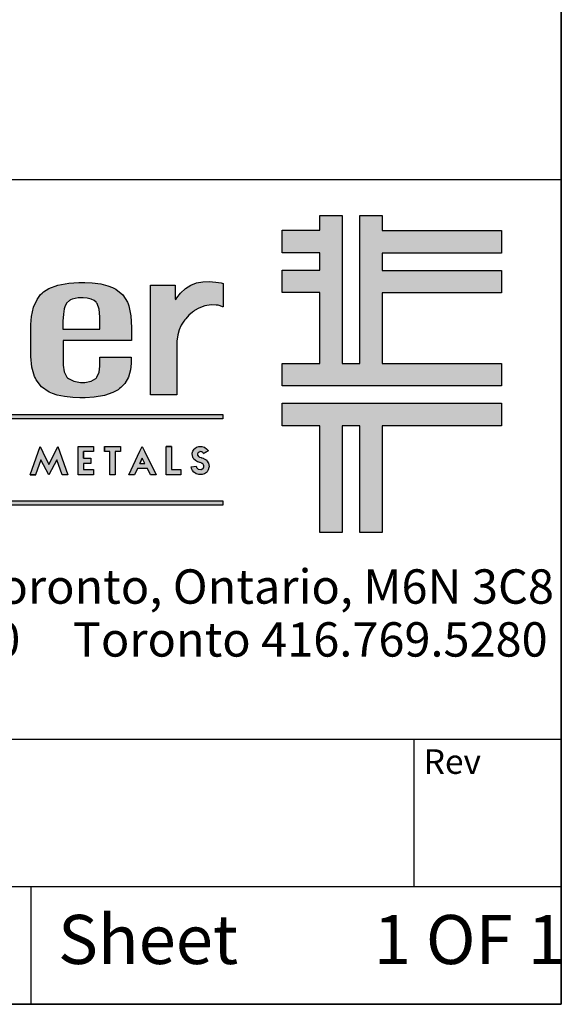
# Model space of a CAD drawing. Units: inches. Extents: x 0.5 to 8, y 0.5 to 10.5.
# Drawn here: x 6.9 to 8, y 0.5 to 2.6 of the extents above; entities that cross this region are included whole.
import ezdxf

# ---------------------------------------------------------------- set-up
doc = ezdxf.new("R2010")
doc.units = ezdxf.units.IN
doc.header["$MEASUREMENT"] = 0
doc.linetypes.add('SLD-Solid', pattern=[0])
doc.layers.add('BLUE', color=156, linetype='SLD-Solid')
doc.layers.add('LIGHT_BLUE', color=161, linetype='SLD-Solid')
doc.layers.add('FORMAT', color=7, linetype='SLD-Solid', lineweight=25)
doc.styles.add('SLDTEXTSTYLE2', font='trebuc.ttf')

msp = doc.modelspace()

# ---------------------------------------------------------------- hatches: boundary and pattern name
at = {"layer": 'BLUE'}
h = msp.add_hatch(color=256, dxfattribs=at)
h.paths.add_polyline_path([(7.08867, 1.92724), (7.08867, 1.90816), (6.94333, 1.90816), (6.94333, 1.86039), (6.94333, 1.85569), (6.94577, 1.8416), (6.95152, 1.83045), (6.95317, 1.82883), (6.95482, 1.82721), (6.96603, 1.82154), (6.98006, 1.81911), (6.98474, 1.81911), (6.98926, 1.81911), (7.00288, 1.82154), (7.01276, 1.82721), (7.01401, 1.82883), (7.0153, 1.83045), (7.0198, 1.84105), (7.0217, 1.85394), (7.0217, 1.85823), (7.0217, 1.87263), (7.08807, 1.87263), (7.08807, 1.86351), (7.08807, 1.85911), (7.08652, 1.84589), (7.08185, 1.83048), (7.0741, 1.81727), (7.06622, 1.80865), (7.06322, 1.80626), (7.05998, 1.80369), (7.04896, 1.7976), (7.03102, 1.79141), (7.0094, 1.7877), (6.99045, 1.78646), (6.98414, 1.78646), (6.97909, 1.78648), (6.96397, 1.78718), (6.94617, 1.78919), (6.93077, 1.7925), (6.92089, 1.79573), (6.91776, 1.79714), (6.91383, 1.79888), (6.89769, 1.81017), (6.88623, 1.82481), (6.88464, 1.82823), (6.88305, 1.83165), (6.87745, 1.85189), (6.87504, 1.87429), (6.87504, 1.88175), (6.87504, 1.93612), (6.87504, 1.94189), (6.87652, 1.9592), (6.88099, 1.97891), (6.88845, 1.9953), (6.89592, 2.00551), (6.89892, 2.00837), (6.90204, 2.01135), (6.91321, 2.01837), (6.93215, 2.02549), (6.95574, 2.02976), (6.97694, 2.03118), (6.98401, 2.03118), (6.98924, 2.03118), (7.00496, 2.03043), (7.02317, 2.02819), (7.03862, 2.02444), (7.04832, 2.02078), (7.05134, 2.01917), (7.05512, 2.0172), (7.07017, 2.0048), (7.08012, 1.98917), (7.08136, 1.98557), (7.08258, 1.98197), (7.08685, 1.96019), (7.08867, 1.93548)], flags=0)
h.paths.add_polyline_path([(6.9432, 1.94949), (6.9432, 1.93204), (7.0217, 1.93204), (7.0217, 1.95862), (7.01988, 1.97427), (7.0156, 1.98647), (7.01438, 1.98821), (7.01344, 1.98953), (7.00967, 1.9928), (7.00294, 1.9961), (6.99418, 1.9981), (6.98611, 1.99877), (6.98146, 1.99877), (6.97562, 1.99846), (6.96883, 1.99753), (6.96302, 1.99599), (6.95934, 1.99449), (6.95821, 1.99385), (6.95676, 1.99305), (6.95093, 1.98731), (6.94695, 1.97942), (6.94645, 1.97753), (6.94591, 1.97564), (6.94401, 1.96367)], flags=0)
for points in [[(7.129, 1.79258), (7.12893, 1.81196), (7.12876, 1.97232), (7.12876, 2.02577), (7.1419, 2.02577), (7.17147, 2.02577), (7.18132, 2.02577), (7.18132, 2.01837), (7.18132, 2.0017), (7.18132, 1.99613), (7.18143, 1.99608), (7.18252, 1.99538), (7.18264, 1.99529), (7.18479, 1.9987), (7.19226, 2.00824), (7.20283, 2.01825), (7.21428, 2.02556), (7.22655, 2.03037), (7.23958, 2.03292), (7.25331, 2.03344), (7.26767, 2.03214), (7.27892, 2.03013), (7.28262, 2.02926), (7.28262, 2.01681), (7.28262, 1.98879), (7.28262, 1.97945), (7.28157, 1.97978), (7.27681, 1.98151), (7.27235, 1.98281), (7.27145, 1.98293), (7.268, 1.98337), (7.2575, 1.98354), (7.24415, 1.98162), (7.23152, 1.97704), (7.22245, 1.97175), (7.21973, 1.9696), (7.21813, 1.96835), (7.21042, 1.96166), (7.20343, 1.95436), (7.20221, 1.9528), (7.20147, 1.95186), (7.19928, 1.949), (7.19671, 1.94523), (7.1941, 1.94054), (7.19177, 1.93562), (7.19104, 1.93396), (7.18965, 1.93068), (7.18673, 1.92028), (7.18486, 1.90669), (7.18442, 1.89306), (7.18446, 1.88269), (7.18444, 1.87923), (7.18437, 1.87258), (7.18444, 1.81771), (7.18444, 1.79942), (7.18444, 1.79772), (7.18444, 1.79386), (7.18444, 1.79258), (7.17058, 1.79258), (7.13939, 1.79258)], [(5.88597, 1.75117), (5.88597, 1.74193), (7.28238, 1.74193), (7.28238, 1.75117)], [(6.91345, 1.62312), (6.89652, 1.65516), (6.88524, 1.62312), (6.87396, 1.62312), (6.89088, 1.671), (6.8952, 1.68336), (6.90084, 1.6716), (6.91356, 1.6452), (6.9264, 1.6716), (6.93205, 1.68336), (6.93637, 1.671), (6.95329, 1.62312), (6.94177, 1.62312), (6.93037, 1.65516)], [(6.98641, 1.6584), (6.98641, 1.67244), (7.00814, 1.67244), (7.00814, 1.68336), (6.9755, 1.68336), (6.9755, 1.62312), (7.00814, 1.62312), (7.00814, 1.63415), (6.98641, 1.63415), (6.98641, 1.64748), (7.00262, 1.64748), (7.00262, 1.6584)], [(7.03155, 1.68324), (7.03155, 1.67232), (7.04282, 1.67232), (7.04282, 1.62312), (7.05375, 1.62312), (7.05375, 1.67232), (7.0655, 1.67232), (7.0655, 1.68324)], [(7.17329, 1.68324), (7.16237, 1.68324), (7.16237, 1.62312), (7.17329, 1.62312), (7.17329, 1.62323), (7.19332, 1.62323), (7.19332, 1.63428), (7.17329, 1.63428)], [(7.24158, 1.6686), (7.25129, 1.67412), (7.25078, 1.675), (7.24776, 1.67863), (7.24409, 1.6813), (7.24325, 1.68169), (7.24238, 1.68208), (7.23782, 1.68329), (7.23313, 1.68349), (7.23221, 1.68336), (7.23116, 1.68321), (7.22653, 1.68157), (7.22275, 1.67896), (7.22213, 1.67832), (7.22146, 1.6776), (7.21894, 1.67354), (7.21753, 1.66905), (7.21744, 1.66812), (7.21738, 1.66743), (7.21859, 1.66075), (7.21889, 1.66008), (7.21919, 1.65948), (7.22095, 1.65673), (7.22333, 1.6542), (7.22393, 1.65372), (7.22438, 1.65339), (7.22864, 1.65087), (7.22909, 1.65072), (7.22942, 1.65057), (7.23313, 1.64937), (7.23352, 1.64928), (7.23384, 1.64919), (7.23659, 1.64832), (7.23689, 1.6482), (7.2371, 1.64811), (7.23902, 1.64694), (7.23917, 1.64676), (7.2395, 1.64658), (7.24069, 1.64547), (7.24145, 1.64424), (7.24158, 1.644), (7.24166, 1.64376), (7.24205, 1.64166), (7.24205, 1.64088), (7.24198, 1.64043), (7.2404, 1.63695), (7.24013, 1.63668), (7.23983, 1.63638), (7.23635, 1.63461), (7.23593, 1.63452), (7.23548, 1.63443), (7.23074, 1.63515), (7.23029, 1.63535), (7.22993, 1.6355), (7.22693, 1.63833), (7.22669, 1.63872), (7.22663, 1.63887), (7.22623, 1.64007), (7.22621, 1.64015), (7.22617, 1.64022), (7.22576, 1.64154), (7.22572, 1.64172), (7.21493, 1.64028), (7.21499, 1.63995), (7.21555, 1.63704), (7.21564, 1.6368), (7.21577, 1.6365), (7.21694, 1.63385), (7.21709, 1.63355), (7.21757, 1.63263), (7.2208, 1.62873), (7.22477, 1.62591), (7.22561, 1.62552), (7.22653, 1.62507), (7.23144, 1.62377), (7.23642, 1.6236), (7.23737, 1.62372), (7.23848, 1.62384), (7.24339, 1.62546), (7.24738, 1.62828), (7.24805, 1.629), (7.24877, 1.62978), (7.25142, 1.63405), (7.25285, 1.63887), (7.25297, 1.63992), (7.25303, 1.64064), (7.25283, 1.64412), (7.25186, 1.6476), (7.25153, 1.64832), (7.25126, 1.64898), (7.24932, 1.65201), (7.24673, 1.65468), (7.24613, 1.65516), (7.2457, 1.65552), (7.24151, 1.65801), (7.24109, 1.65816), (7.24073, 1.65834), (7.237, 1.65948), (7.23665, 1.6596), (7.23635, 1.65969), (7.23359, 1.66056), (7.23329, 1.66068), (7.23307, 1.66078), (7.23107, 1.66188), (7.2309, 1.662), (7.23064, 1.66222), (7.22907, 1.66423), (7.22897, 1.6644), (7.22885, 1.66458), (7.22845, 1.6668), (7.22849, 1.66704), (7.22851, 1.66737), (7.2298, 1.67029), (7.23004, 1.67052), (7.23029, 1.67077), (7.23317, 1.67227), (7.23352, 1.67232), (7.23392, 1.67238), (7.23803, 1.67167), (7.23844, 1.67149), (7.23878, 1.6713), (7.24139, 1.66893)], [(5.88597, 1.56803), (5.88597, 1.55879), (7.28238, 1.55879), (7.28238, 1.56803)]]:
    msp.add_hatch(color=256, dxfattribs=at).paths.add_polyline_path(points, flags=0)
h = msp.add_hatch(color=256, dxfattribs=at)
h.paths.add_polyline_path([(7.12216, 1.6368), (7.12887, 1.62312), (7.14088, 1.62312), (7.11628, 1.67316), (7.11123, 1.68336), (7.10631, 1.67304), (7.08267, 1.62312), (7.09468, 1.62312), (7.10102, 1.6368)], flags=0)
h.paths.add_polyline_path([(7.10596, 1.647), (7.11147, 1.65864), (7.11711, 1.647)], flags=0)
at = {"layer": 'LIGHT_BLUE'}
for points in [[(7.87335, 1.85943), (7.62024, 1.85943), (7.62024, 2.00921), (7.87335, 2.00921), (7.87335, 2.05674), (7.62024, 2.05674), (7.62024, 2.0937), (7.87335, 2.0937), (7.87335, 2.14123), (7.62024, 2.14123), (7.62024, 2.1734), (7.57269, 2.1734), (7.57269, 1.85943), (7.53561, 1.85943), (7.53561, 2.1734), (7.48808, 2.1734), (7.48808, 2.14196), (7.4084, 2.14196), (7.4084, 2.09442), (7.48808, 2.09442), (7.48808, 2.05746), (7.4084, 2.05746), (7.4084, 2.00994), (7.48808, 2.00994), (7.48808, 1.85943), (7.4084, 1.85943), (7.4084, 1.81191), (7.87335, 1.81191)], [(7.48808, 1.72741), (7.48808, 1.50118), (7.53561, 1.50118), (7.53561, 1.72741), (7.57269, 1.72741), (7.57269, 1.50118), (7.62024, 1.50118), (7.62024, 1.72741), (7.87335, 1.72741), (7.87335, 1.77494), (7.4084, 1.77494), (7.4084, 1.72741)]]:
    msp.add_hatch(color=256, dxfattribs=at).paths.add_polyline_path(points, flags=0)

# ---------------------------------------------------------------- linework, layer by layer
at = {"layer": 'BLUE', "linetype": 'SLD-Solid'}
for p, q in [((6.93215, 2.02549), (6.95574, 2.02976)), ((6.95574, 2.02976), (6.97694, 2.03118)), ((6.97694, 2.03118), (6.98401, 2.03118)), ((6.98401, 2.03118), (6.98924, 2.03118)), ((6.98924, 2.03118), (7.00496, 2.03043)), ((7.00496, 2.03043), (7.02317, 2.02819)), ((7.02317, 2.02819), (7.03862, 2.02444)), ((7.21428, 2.02556), (7.22655, 2.03037)), ((7.22655, 2.03037), (7.23958, 2.03292)), ((7.23958, 2.03292), (7.25331, 2.03344)), ((7.25331, 2.03344), (7.26767, 2.03214)), ((7.26767, 2.03214), (7.27892, 2.03013)), ((7.27892, 2.03013), (7.28262, 2.02926)), ((7.28262, 2.02926), (7.28262, 2.01681)), ((6.88845, 1.9953), (6.89592, 2.00551)), ((6.89592, 2.00551), (6.89892, 2.00837)), ((6.89892, 2.00837), (6.90204, 2.01135)), ((6.90204, 2.01135), (6.91321, 2.01837)), ((6.91321, 2.01837), (6.93215, 2.02549)), ((7.03862, 2.02444), (7.04832, 2.02078)), ((7.04832, 2.02078), (7.05134, 2.01917)), ((7.05134, 2.01917), (7.05512, 2.0172)), ((7.05512, 2.0172), (7.07017, 2.0048)), ((7.12876, 2.02577), (7.1419, 2.02577)), ((7.12876, 1.97232), (7.12876, 2.02577)), ((7.1419, 2.02577), (7.17147, 2.02577)), ((7.17147, 2.02577), (7.18132, 2.02577)), ((7.18132, 2.02577), (7.18132, 2.01837)), ((7.18132, 2.01837), (7.18132, 2.0017)), ((7.18479, 1.9987), (7.19226, 2.00824)), ((7.19226, 2.00824), (7.20283, 2.01825)), ((7.20283, 2.01825), (7.21428, 2.02556)), ((7.28262, 2.01681), (7.28262, 1.98879)), ((6.88099, 1.97891), (6.88845, 1.9953)), ((6.95093, 1.98731), (6.94695, 1.97942)), ((6.95676, 1.99305), (6.95093, 1.98731)), ((6.95821, 1.99385), (6.95676, 1.99305)), ((6.95934, 1.99449), (6.95821, 1.99385)), ((6.96302, 1.99599), (6.95934, 1.99449)), ((6.96883, 1.99753), (6.96302, 1.99599)), ((6.97562, 1.99846), (6.96883, 1.99753)), ((6.98146, 1.99877), (6.97562, 1.99846)), ((6.98341, 1.99877), (6.98146, 1.99877)), ((6.98611, 1.99877), (6.98341, 1.99877)), ((6.99418, 1.9981), (6.98611, 1.99877)), ((7.00294, 1.9961), (6.99418, 1.9981)), ((7.00967, 1.9928), (7.00294, 1.9961)), ((7.01344, 1.98953), (7.00967, 1.9928)), ((7.01438, 1.98821), (7.01344, 1.98953)), ((7.0156, 1.98647), (7.01438, 1.98821)), ((7.01988, 1.97427), (7.0156, 1.98647)), ((7.07017, 2.0048), (7.08012, 1.98917)), ((7.08012, 1.98917), (7.08136, 1.98557)), ((7.08136, 1.98557), (7.08258, 1.98197)), ((7.18132, 2.0017), (7.18132, 1.99613)), ((7.18132, 1.99613), (7.18143, 1.99608)), ((7.18143, 1.99608), (7.18252, 1.99538)), ((7.18252, 1.99538), (7.18264, 1.99529)), ((7.18264, 1.99529), (7.18479, 1.9987)), ((7.28262, 1.98879), (7.28262, 1.97945)), ((6.87652, 1.9592), (6.88099, 1.97891)), ((6.94401, 1.96367), (6.9432, 1.94949)), ((6.94591, 1.97564), (6.94401, 1.96367)), ((6.94645, 1.97753), (6.94591, 1.97564)), ((6.94695, 1.97942), (6.94645, 1.97753)), ((7.0217, 1.95862), (7.01988, 1.97427)), ((7.08258, 1.98197), (7.08685, 1.96019)), ((7.12893, 1.81196), (7.12876, 1.97232)), ((7.21813, 1.96835), (7.21042, 1.96166)), ((7.21973, 1.9696), (7.21813, 1.96835)), ((7.22245, 1.97175), (7.21973, 1.9696)), ((7.23152, 1.97704), (7.22245, 1.97175)), ((7.24415, 1.98162), (7.23152, 1.97704)), ((7.2575, 1.98354), (7.24415, 1.98162)), ((7.268, 1.98337), (7.2575, 1.98354)), ((7.27145, 1.98293), (7.268, 1.98337)), ((7.27235, 1.98281), (7.27145, 1.98293)), ((7.27681, 1.98151), (7.27235, 1.98281)), ((7.28157, 1.97978), (7.27681, 1.98151)), ((7.28262, 1.97945), (7.28157, 1.97978)), ((6.87504, 1.94189), (6.87652, 1.9592)), ((6.9432, 1.94949), (6.9432, 1.94476)), ((6.9432, 1.94476), (6.9432, 1.93204)), ((7.0217, 1.9534), (7.0217, 1.95862)), ((7.0217, 1.93204), (7.0217, 1.9534)), ((7.08685, 1.96019), (7.08867, 1.93548)), ((7.19671, 1.94523), (7.1941, 1.94054)), ((7.19928, 1.949), (7.19671, 1.94523)), ((7.20147, 1.95186), (7.19928, 1.949)), ((7.20221, 1.9528), (7.20147, 1.95186)), ((7.20343, 1.95436), (7.20221, 1.9528)), ((7.21042, 1.96166), (7.20343, 1.95436)), ((6.87504, 1.93612), (6.87504, 1.94189)), ((6.87504, 1.88175), (6.87504, 1.93612)), ((6.9432, 1.93204), (7.0217, 1.93204)), ((7.08867, 1.93548), (7.08867, 1.92724)), ((7.08867, 1.92724), (7.08867, 1.90816)), ((7.18965, 1.93068), (7.18673, 1.92028)), ((7.19104, 1.93396), (7.18965, 1.93068)), ((7.19177, 1.93562), (7.19104, 1.93396)), ((7.1941, 1.94054), (7.19177, 1.93562)), ((7.08867, 1.90816), (6.94333, 1.90816)), ((6.94333, 1.90816), (6.94333, 1.86039)), ((7.18486, 1.90669), (7.18442, 1.89306)), ((7.18673, 1.92028), (7.18486, 1.90669)), ((6.87504, 1.87429), (6.87504, 1.88175)), ((7.18442, 1.89306), (7.18446, 1.88269)), ((7.18446, 1.88269), (7.18444, 1.87923)), ((6.87745, 1.85189), (6.87504, 1.87429)), ((6.94333, 1.86039), (6.94333, 1.85569)), ((7.0217, 1.85823), (7.0217, 1.87263)), ((7.0217, 1.87263), (7.08807, 1.87263)), ((7.08807, 1.85911), (7.08652, 1.84589)), ((7.08807, 1.87263), (7.08807, 1.86351)), ((7.08807, 1.86351), (7.08807, 1.85911)), ((7.18444, 1.87923), (7.18437, 1.87258)), ((7.18437, 1.87258), (7.18444, 1.81771)), ((6.88305, 1.83165), (6.87745, 1.85189)), ((6.94333, 1.85569), (6.94577, 1.8416)), ((6.94577, 1.8416), (6.95152, 1.83045)), ((7.0153, 1.83045), (7.0198, 1.84105)), ((7.0198, 1.84105), (7.0217, 1.85394)), ((7.0217, 1.85394), (7.0217, 1.85823)), ((7.08652, 1.84589), (7.08185, 1.83048)), ((6.88464, 1.82823), (6.88305, 1.83165)), ((6.88623, 1.82481), (6.88464, 1.82823)), ((6.89769, 1.81017), (6.88623, 1.82481)), ((6.95152, 1.83045), (6.95317, 1.82883)), ((6.95317, 1.82883), (6.95482, 1.82721)), ((6.95482, 1.82721), (6.96603, 1.82154)), ((6.96603, 1.82154), (6.98006, 1.81911)), ((6.98006, 1.81911), (6.98474, 1.81911)), ((6.98474, 1.81911), (6.98926, 1.81911)), ((6.98926, 1.81911), (7.00288, 1.82154)), ((7.00288, 1.82154), (7.01276, 1.82721)), ((7.01276, 1.82721), (7.01401, 1.82883)), ((7.01401, 1.82883), (7.0153, 1.83045)), ((7.0741, 1.81727), (7.06622, 1.80865)), ((7.08185, 1.83048), (7.0741, 1.81727)), ((7.18444, 1.81771), (7.18444, 1.79942)), ((6.91383, 1.79888), (6.89769, 1.81017)), ((6.91776, 1.79714), (6.91383, 1.79888)), ((6.92089, 1.79573), (6.91776, 1.79714)), ((7.04896, 1.7976), (7.03102, 1.79141)), ((7.05998, 1.80369), (7.04896, 1.7976)), ((7.06322, 1.80626), (7.05998, 1.80369)), ((7.06622, 1.80865), (7.06322, 1.80626)), ((7.129, 1.79258), (7.12893, 1.81196)), ((7.18444, 1.79942), (7.18444, 1.79772)), ((7.18444, 1.79772), (7.18444, 1.79386)), ((6.93077, 1.7925), (6.92089, 1.79573)), ((6.94617, 1.78919), (6.93077, 1.7925)), ((6.96397, 1.78718), (6.94617, 1.78919)), ((6.97909, 1.78648), (6.96397, 1.78718)), ((6.98414, 1.78646), (6.97909, 1.78648)), ((6.99045, 1.78646), (6.98414, 1.78646)), ((7.0094, 1.7877), (6.99045, 1.78646)), ((7.03102, 1.79141), (7.0094, 1.7877)), ((7.13939, 1.79258), (7.129, 1.79258)), ((7.17058, 1.79258), (7.13939, 1.79258)), ((7.18444, 1.79258), (7.17058, 1.79258)), ((7.18444, 1.79386), (7.18444, 1.79258)), ((5.88597, 1.75117), (7.28238, 1.75117)), ((7.28238, 1.74193), (5.88597, 1.74193)), ((7.28238, 1.75117), (7.28238, 1.74193)), ((6.87396, 1.62312), (6.89088, 1.671)), ((6.89088, 1.671), (6.8952, 1.68336)), ((6.8952, 1.68336), (6.90084, 1.6716)), ((6.90084, 1.6716), (6.91356, 1.6452)), ((6.91356, 1.6452), (6.9264, 1.6716)), ((6.9264, 1.6716), (6.93205, 1.68336)), ((6.93205, 1.68336), (6.93637, 1.671)), ((6.93637, 1.671), (6.95329, 1.62312)), ((6.9755, 1.62312), (6.9755, 1.68336)), ((6.9755, 1.68336), (7.00814, 1.68336)), ((7.00814, 1.67244), (6.98641, 1.67244)), ((6.98641, 1.67244), (6.98641, 1.6584)), ((6.98641, 1.67244), (6.98641, 1.6584)), ((6.98641, 1.6584), (6.98641, 1.67244)), ((7.00814, 1.68336), (7.00814, 1.67244)), ((7.03155, 1.68324), (7.0655, 1.68324)), ((7.03155, 1.67232), (7.03155, 1.68324)), ((7.03155, 1.68324), (7.03155, 1.67232)), ((7.03155, 1.67232), (7.03155, 1.68324)), ((7.04282, 1.67232), (7.03155, 1.67232)), ((7.04282, 1.62312), (7.04282, 1.67232)), ((7.0655, 1.67232), (7.05375, 1.67232)), ((7.05375, 1.67232), (7.05375, 1.62312)), ((7.0655, 1.68324), (7.0655, 1.67232)), ((7.08267, 1.62312), (7.10631, 1.67304)), ((7.10631, 1.67304), (7.11123, 1.68336)), ((7.11123, 1.68336), (7.11628, 1.67316)), ((7.11628, 1.67316), (7.14088, 1.62312)), ((7.16237, 1.62312), (7.16237, 1.68324)), ((7.16237, 1.68324), (7.17329, 1.68324)), ((7.17329, 1.68324), (7.16237, 1.68324)), ((7.16237, 1.68324), (7.17329, 1.68324)), ((7.17329, 1.68324), (7.17329, 1.63428)), ((7.21753, 1.66905), (7.21894, 1.67354)), ((7.21894, 1.67354), (7.22146, 1.6776)), ((7.22146, 1.6776), (7.22213, 1.67832)), ((7.22213, 1.67832), (7.22275, 1.67896)), ((7.22275, 1.67896), (7.22653, 1.68157)), ((7.22653, 1.68157), (7.23116, 1.68321)), ((7.23317, 1.67227), (7.23029, 1.67077)), ((7.23116, 1.68321), (7.23221, 1.68336)), ((7.23221, 1.68336), (7.23313, 1.68349)), ((7.23313, 1.68349), (7.23782, 1.68329)), ((7.23352, 1.67232), (7.23317, 1.67227)), ((7.23392, 1.67238), (7.23352, 1.67232)), ((7.23803, 1.67167), (7.23392, 1.67238)), ((7.23782, 1.68329), (7.24238, 1.68208)), ((7.23844, 1.67149), (7.23803, 1.67167)), ((7.23878, 1.6713), (7.23844, 1.67149)), ((7.24139, 1.66893), (7.23878, 1.6713)), ((7.25129, 1.67412), (7.24158, 1.6686)), ((7.24158, 1.6686), (7.25118, 1.67389)), ((7.25118, 1.67389), (7.24158, 1.6686)), ((7.24238, 1.68208), (7.24325, 1.68169)), ((7.24325, 1.68169), (7.24409, 1.6813)), ((7.24409, 1.6813), (7.24776, 1.67863)), ((7.24776, 1.67863), (7.25078, 1.675)), ((7.25078, 1.675), (7.25129, 1.67412)), ((6.89652, 1.65516), (6.88524, 1.62312)), ((6.91345, 1.62312), (6.89652, 1.65516)), ((6.93037, 1.65516), (6.91345, 1.62312)), ((6.94177, 1.62312), (6.93037, 1.65516)), ((6.98641, 1.6584), (7.00262, 1.6584)), ((7.00262, 1.6584), (7.00262, 1.64748)), ((7.11147, 1.65864), (7.10596, 1.647)), ((7.11136, 1.65864), (7.10596, 1.647)), ((7.10596, 1.647), (7.11136, 1.65864)), ((7.11711, 1.647), (7.11147, 1.65864)), ((7.21738, 1.66743), (7.21744, 1.66812)), ((7.21859, 1.66075), (7.21738, 1.66743)), ((7.21744, 1.66812), (7.21753, 1.66905)), ((7.21889, 1.66008), (7.21859, 1.66075)), ((7.21919, 1.65948), (7.21889, 1.66008)), ((7.22095, 1.65673), (7.21919, 1.65948)), ((7.22333, 1.6542), (7.22095, 1.65673)), ((7.22393, 1.65372), (7.22333, 1.6542)), ((7.22438, 1.65339), (7.22393, 1.65372)), ((7.22864, 1.65087), (7.22438, 1.65339)), ((7.22849, 1.66704), (7.22845, 1.6668)), ((7.22845, 1.6668), (7.22885, 1.66458)), ((7.22851, 1.66737), (7.22849, 1.66704)), ((7.2298, 1.67029), (7.22851, 1.66737)), ((7.22909, 1.65072), (7.22864, 1.65087)), ((7.22885, 1.66458), (7.22897, 1.6644)), ((7.22897, 1.6644), (7.22907, 1.66423)), ((7.22907, 1.66423), (7.23064, 1.66222)), ((7.22942, 1.65057), (7.22909, 1.65072)), ((7.23313, 1.64937), (7.22942, 1.65057)), ((7.23004, 1.67052), (7.2298, 1.67029)), ((7.23029, 1.67077), (7.23004, 1.67052)), ((7.23064, 1.66222), (7.2309, 1.662)), ((7.2309, 1.662), (7.23107, 1.66188)), ((7.23107, 1.66188), (7.23307, 1.66078)), ((7.23307, 1.66078), (7.23329, 1.66068)), ((7.23329, 1.66068), (7.23359, 1.66056)), ((7.23359, 1.66056), (7.23635, 1.65969)), ((7.23635, 1.65969), (7.23665, 1.6596)), ((7.23665, 1.6596), (7.237, 1.65948)), ((7.237, 1.65948), (7.24073, 1.65834)), ((7.24073, 1.65834), (7.24109, 1.65816)), ((7.24109, 1.65816), (7.24151, 1.65801)), ((7.24158, 1.6686), (7.24139, 1.66893)), ((7.24151, 1.65801), (7.2457, 1.65552)), ((7.2457, 1.65552), (7.24613, 1.65516)), ((7.24613, 1.65516), (7.24673, 1.65468)), ((7.24673, 1.65468), (7.24932, 1.65201)), ((7.24932, 1.65201), (7.25126, 1.64898)), ((7.00262, 1.64748), (6.98641, 1.64748)), ((6.98641, 1.64748), (6.98641, 1.63415)), ((6.98641, 1.63415), (7.00814, 1.63415)), ((7.00814, 1.63415), (7.00814, 1.62312)), ((7.10102, 1.6368), (7.09468, 1.62312)), ((7.12216, 1.6368), (7.10102, 1.6368)), ((7.10596, 1.647), (7.11711, 1.647)), ((7.12887, 1.62312), (7.12216, 1.6368)), ((7.17329, 1.63428), (7.19332, 1.63428)), ((7.19332, 1.63428), (7.19332, 1.62323)), ((7.21493, 1.64028), (7.22572, 1.64172)), ((7.21499, 1.63995), (7.21493, 1.64028)), ((7.21555, 1.63704), (7.21499, 1.63995)), ((7.21564, 1.6368), (7.21555, 1.63704)), ((7.21577, 1.6365), (7.21564, 1.6368)), ((7.21694, 1.63385), (7.21577, 1.6365)), ((7.21709, 1.63355), (7.21694, 1.63385)), ((7.21757, 1.63263), (7.21709, 1.63355)), ((7.2208, 1.62873), (7.21757, 1.63263)), ((7.22572, 1.64172), (7.22576, 1.64154)), ((7.22576, 1.64154), (7.22617, 1.64022)), ((7.22617, 1.64022), (7.22621, 1.64015)), ((7.22621, 1.64015), (7.22623, 1.64007)), ((7.22623, 1.64007), (7.22663, 1.63887)), ((7.22663, 1.63887), (7.22669, 1.63872)), ((7.22669, 1.63872), (7.22693, 1.63833)), ((7.22693, 1.63833), (7.22993, 1.6355)), ((7.22993, 1.6355), (7.23029, 1.63535)), ((7.23029, 1.63535), (7.23074, 1.63515)), ((7.23074, 1.63515), (7.23548, 1.63443)), ((7.23352, 1.64928), (7.23313, 1.64937)), ((7.23384, 1.64919), (7.23352, 1.64928)), ((7.23659, 1.64832), (7.23384, 1.64919)), ((7.23548, 1.63443), (7.23593, 1.63452)), ((7.23593, 1.63452), (7.23635, 1.63461)), ((7.23635, 1.63461), (7.23983, 1.63638)), ((7.23689, 1.6482), (7.23659, 1.64832)), ((7.2371, 1.64811), (7.23689, 1.6482)), ((7.23902, 1.64694), (7.2371, 1.64811)), ((7.23917, 1.64676), (7.23902, 1.64694)), ((7.2395, 1.64658), (7.23917, 1.64676)), ((7.24069, 1.64547), (7.2395, 1.64658)), ((7.23983, 1.63638), (7.24013, 1.63668)), ((7.24013, 1.63668), (7.2404, 1.63695)), ((7.2404, 1.63695), (7.24198, 1.64043)), ((7.24145, 1.64424), (7.24069, 1.64547)), ((7.24158, 1.644), (7.24145, 1.64424)), ((7.24166, 1.64376), (7.24158, 1.644)), ((7.24205, 1.64166), (7.24166, 1.64376)), ((7.24198, 1.64043), (7.24205, 1.64088)), ((7.24205, 1.64088), (7.24205, 1.64166)), ((7.24877, 1.62978), (7.24805, 1.629)), ((7.25142, 1.63405), (7.24877, 1.62978)), ((7.25126, 1.64898), (7.25153, 1.64832)), ((7.25285, 1.63887), (7.25142, 1.63405)), ((7.25153, 1.64832), (7.25186, 1.6476)), ((7.25186, 1.6476), (7.25283, 1.64412)), ((7.25283, 1.64412), (7.25303, 1.64064)), ((7.25297, 1.63992), (7.25285, 1.63887)), ((7.25303, 1.64064), (7.25297, 1.63992)), ((6.88524, 1.62312), (6.87396, 1.62312)), ((6.87396, 1.62312), (6.88548, 1.62312)), ((6.88548, 1.62312), (6.87396, 1.62312)), ((6.95329, 1.62312), (6.94177, 1.62312)), ((7.00814, 1.62312), (6.9755, 1.62312)), ((7.05375, 1.62312), (7.04282, 1.62312)), ((7.09468, 1.62312), (7.08267, 1.62312)), ((7.14088, 1.62312), (7.12887, 1.62312)), ((7.17329, 1.62312), (7.16237, 1.62312)), ((7.19332, 1.62323), (7.17329, 1.62323)), ((7.17329, 1.62323), (7.17329, 1.62312)), ((7.22477, 1.62591), (7.2208, 1.62873)), ((7.22561, 1.62552), (7.22477, 1.62591)), ((7.22653, 1.62507), (7.22561, 1.62552)), ((7.23144, 1.62377), (7.22653, 1.62507)), ((7.23642, 1.6236), (7.23144, 1.62377)), ((7.23737, 1.62372), (7.23642, 1.6236)), ((7.23848, 1.62384), (7.23737, 1.62372)), ((7.24339, 1.62546), (7.23848, 1.62384)), ((7.24738, 1.62828), (7.24339, 1.62546)), ((7.24805, 1.629), (7.24738, 1.62828)), ((5.88597, 1.56803), (7.28238, 1.56803)), ((7.28238, 1.56803), (7.28238, 1.55879)), ((7.28238, 1.55879), (5.88597, 1.55879))]:
    msp.add_line(p, q, dxfattribs=at)
at = {"layer": 'FORMAT', "linetype": 'SLD-Solid', "lineweight": 35}
for p, q in [((8, 10.5), (8, 0.5)), ((8, 0.5), (0.5, 0.5))]:
    msp.add_line(p, q, dxfattribs=at)
at = {"layer": 'FORMAT'}
for p, q in [((0.5, 2.25), (8, 2.25)), ((5.75, 1.0625), (8, 1.0625)), ((7.6875, 1.0625), (7.6875, 0.75)), ((5.75, 0.75), (8, 0.75)), ((6.875, 0.75), (6.875, 0.5))]:
    msp.add_line(p, q, dxfattribs=at)
at = {"layer": 'LIGHT_BLUE', "linetype": 'SLD-Solid'}
for p, q in [((7.48808, 2.1734), (7.53561, 2.1734)), ((7.53561, 2.1734), (7.53561, 1.85943)), ((7.57269, 2.1734), (7.62024, 2.1734)), ((7.57269, 1.85943), (7.57269, 2.1734)), ((7.62024, 2.1734), (7.62024, 2.14123)), ((7.4084, 2.14196), (7.48808, 2.14196)), ((7.4084, 2.09442), (7.4084, 2.14196)), ((7.62024, 2.14123), (7.87335, 2.14123)), ((7.87335, 2.14123), (7.87335, 2.0937)), ((7.48808, 2.09442), (7.4084, 2.09442)), ((7.87335, 2.0937), (7.62024, 2.0937)), ((7.4084, 2.05746), (7.48808, 2.05746)), ((7.4084, 2.00994), (7.4084, 2.05746)), ((7.62024, 2.05674), (7.87335, 2.05674)), ((7.87335, 2.05674), (7.87335, 2.00921)), ((7.48808, 2.00994), (7.4084, 2.00994)), ((7.48808, 1.85943), (7.48808, 2.00994)), ((7.87335, 2.00921), (7.62024, 2.00921)), ((7.4084, 1.85943), (7.48808, 1.85943)), ((7.4084, 1.81191), (7.4084, 1.85943)), ((7.87335, 1.85943), (7.87335, 1.81191)), ((7.87335, 1.81191), (7.4084, 1.81191)), ((7.4084, 1.77494), (7.87335, 1.77494)), ((7.4084, 1.72741), (7.4084, 1.77494)), ((7.87335, 1.77494), (7.87335, 1.72741)), ((7.48808, 1.50118), (7.48808, 1.72741)), ((7.53561, 1.72741), (7.53561, 1.50118)), ((7.57269, 1.50118), (7.57269, 1.72741)), ((7.87335, 1.72741), (7.62024, 1.72741)), ((7.62024, 1.72741), (7.62024, 1.50118)), ((7.53561, 1.50118), (7.48808, 1.50118)), ((7.62024, 1.50118), (7.57269, 1.50118))]:
    msp.add_line(p, q, dxfattribs=at)
at = {"layer": 'LIGHT_BLUE'}
for p, q in [((7.48808, 2.14196), (7.48808, 2.1734)), ((7.48808, 2.05746), (7.48808, 2.09442)), ((7.62024, 2.0937), (7.62024, 2.05674)), ((7.62024, 2.00921), (7.62024, 1.85943)), ((7.53561, 1.85943), (7.57269, 1.85943)), ((7.62024, 1.85943), (7.87335, 1.85943)), ((7.48808, 1.72741), (7.4084, 1.72741)), ((7.57269, 1.72741), (7.53561, 1.72741))]:
    msp.add_line(p, q, dxfattribs=at)

# ---------------------------------------------------------------- texts
at = {"layer": 'FORMAT', "style": 'SLDTEXTSTYLE2'}
for s, insert, char_height, attachment_point in [('170 Mulock Avenue, Toronto, Ontario, M6N 3C8', (6.89719, 1.4227), 0.0729167, 2), ('Toll-free 888.769.5280     Toronto 416.769.5280', (6.90101, 1.3105), 0.0729167, 2), ('Rev', (7.70817, 1.04096), 0.052083, 1), ('Sheet', (6.93273, 0.68966), 0.104167, 1), ('1 OF 1', (8.00742, 0.68949), 0.104167, 3)]:
    msp.add_mtext(s, dxfattribs=dict(at, insert=insert, char_height=char_height, attachment_point=attachment_point))

doc.saveas('drawing.dxf')
